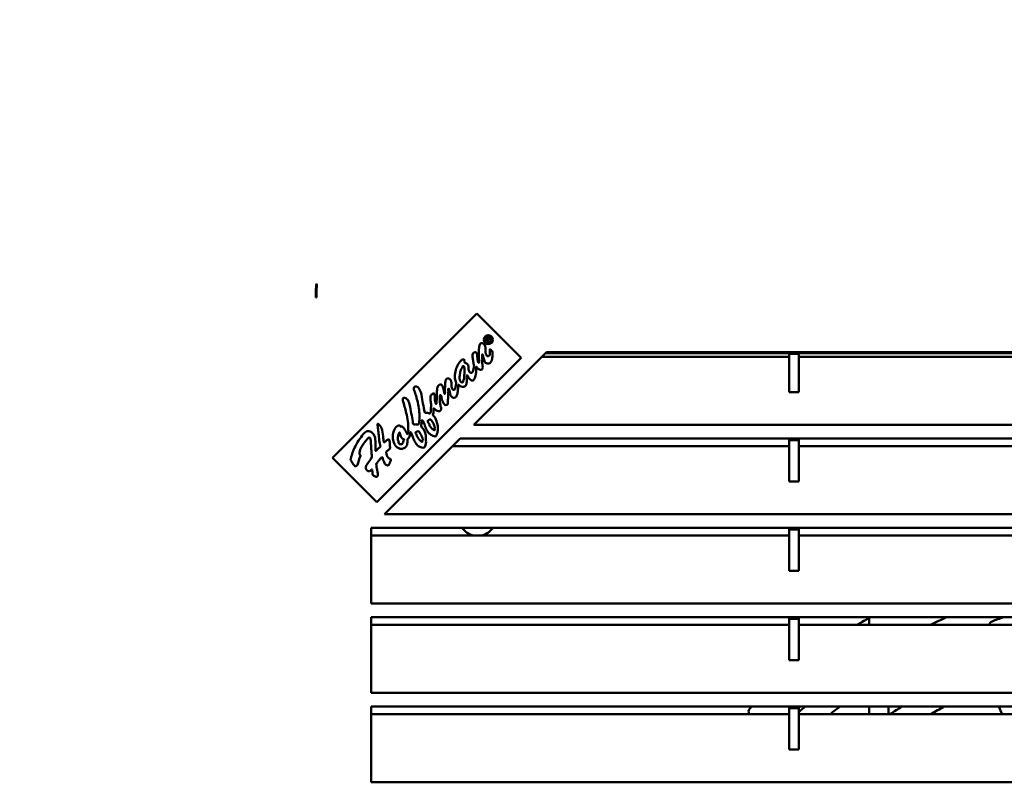
# Model space of a CAD drawing. Units: inches. Extents: x 0.5 to 21.5, y 0.2 to 16.7.
# Drawn here: x 3.1 to 3.7, y 11 to 11.5 of the extents above; entities that cross this region are included whole.
import ezdxf

# ---------------------------------------------------------------- set-up
doc = ezdxf.new("R2010")
doc.units = ezdxf.units.IN
doc.header["$MEASUREMENT"] = 0
doc.layers.add('Symbol (ANSI)', color=7, linetype='Continuous', lineweight=25)
doc.layers.add('Visible (ANSI)', color=7, linetype='Continuous', lineweight=50)
doc.styles.add('Note Text (ANSI)', font='tahoma.ttf')
doc.dimstyles.new('Default (ANSI)$7', dxfattribs={"dimtxt": 0.12, "dimasz": 0.098425, "dimexe": 0.125, "dimexo": 0.0625, "dimgap": 0.031496, "dimtad": 0, "dimtih": 1, "dimtoh": 1, "dimrnd": 1e-08, "dimzin": 0, "dimdsep": 46, "dimtxsty": 'Note Text (ANSI)', "dimcen": 0.09, "dimdle": 0.393701, "dimclrd": 256, "dimclre": 256, "dimclrt": 256, "dimadec": 0, "dimazin": 1, "dimtfac": 1, "dimtofl": 0, "dimtmove": 0, "dimatfit": 3, "dimfxl": 1, "dimtolj": 1, "dimtzin": 4, "dimlwd": -1, "dimlwe": -1, "dimarcsym": 0})

msp = doc.modelspace()

# ---------------------------------------------------------------- linework, layer by layer
at = {"layer": 'Visible (ANSI)'}
for p, q in [((3.25977, 11.17877), (3.35311, 11.27211)), ((3.35311, 11.27211), (3.38189, 11.24333)), ((3.35975, 11.2569), (3.35843, 11.25559)), ((3.35843, 11.25559), (3.36096, 11.25306)), ((3.35919, 11.25559), (3.36, 11.2564)), ((3.35998, 11.25481), (3.35919, 11.25559)), ((3.35998, 11.25481), (3.36078, 11.25562)), ((3.36028, 11.2545), (3.36102, 11.25525)), ((3.36134, 11.25344), (3.36028, 11.2545)), ((3.36096, 11.25306), (3.36134, 11.25344)), ((3.36173, 11.25529), (3.36255, 11.25465)), ((3.36287, 11.25508), (3.36194, 11.25581)), ((3.36255, 11.25465), (3.36288, 11.25498)), ((3.35123, 11.19995), (3.39833, 11.24705)), ((3.39833, 11.24705), (4.37233, 11.24705)), ((3.38189, 11.24333), (3.28855, 11.14999)), ((3.55543, 11.24405), (3.39533, 11.24405)), ((3.39781, 11.24652), (3.55543, 11.24652)), ((3.55543, 11.24652), (3.55543, 11.24593)), ((3.55543, 11.24593), (3.56163, 11.24593)), ((3.55543, 11.24593), (3.55543, 11.22125)), ((3.56163, 11.24652), (3.82548, 11.24652)), ((3.56163, 11.24593), (3.56163, 11.24652)), ((3.56163, 11.22125), (3.56163, 11.24593)), ((3.82548, 11.24405), (3.56163, 11.24405)), ((3.56163, 11.22125), (3.55543, 11.22125)), ((4.37233, 11.19995), (3.35123, 11.19995)), ((3.29343, 11.14215), (3.34246, 11.19118)), ((3.34246, 11.19118), (3.55543, 11.19118)), ((3.55543, 11.19118), (3.55543, 11.19006)), ((3.55543, 11.19118), (3.56163, 11.19118)), ((3.55543, 11.19006), (3.56163, 11.19006)), ((3.55543, 11.19006), (3.55543, 11.16345)), ((3.56163, 11.19006), (3.56163, 11.19118)), ((3.56163, 11.19118), (3.82548, 11.19118)), ((3.56163, 11.16345), (3.56163, 11.19006)), ((3.33753, 11.18625), (3.55543, 11.18625)), ((3.56163, 11.18625), (3.82548, 11.18625)), ((3.28855, 11.14999), (3.25977, 11.17877)), ((3.56163, 11.16345), (3.55543, 11.16345)), ((4.37233, 11.14215), (3.29343, 11.14215)), ((3.28483, 11.08435), (3.28483, 11.13338)), ((3.28483, 11.13338), (3.55543, 11.13338)), ((3.55543, 11.13338), (3.55543, 11.13226)), ((3.55543, 11.13338), (3.56163, 11.13338)), ((3.55543, 11.13226), (3.56163, 11.13226)), ((3.55543, 11.13226), (3.55543, 11.10565)), ((3.56163, 11.13226), (3.56163, 11.13338)), ((3.56163, 11.13338), (3.82548, 11.13338)), ((3.56163, 11.10565), (3.56163, 11.13226)), ((3.28483, 11.12845), (3.55543, 11.12845)), ((3.56163, 11.12845), (3.82548, 11.12845)), ((3.56163, 11.10565), (3.55543, 11.10565)), ((4.37233, 11.08435), (3.28483, 11.08435)), ((3.28483, 11.02655), (3.28483, 11.07558)), ((3.28483, 11.07558), (3.55543, 11.07558)), ((3.55543, 11.07558), (3.55543, 11.07446)), ((3.55543, 11.07558), (3.56163, 11.07558)), ((3.56163, 11.07446), (3.56163, 11.07558)), ((3.56163, 11.07558), (3.82548, 11.07558)), ((3.60706, 11.07517), (3.60706, 11.07065)), ((3.28483, 11.07065), (3.55543, 11.07065)), ((3.55543, 11.07446), (3.56163, 11.07446)), ((3.55543, 11.07446), (3.55543, 11.04785)), ((3.56163, 11.04785), (3.56163, 11.07446)), ((3.56163, 11.07065), (3.82548, 11.07065)), ((3.56163, 11.04785), (3.55543, 11.04785)), ((4.37233, 11.02655), (3.28483, 11.02655)), ((3.28483, 10.96875), (3.28483, 11.01778)), ((3.28483, 11.01778), (3.55543, 11.01778)), ((3.55543, 11.01778), (3.55543, 11.01666)), ((3.55543, 11.01778), (3.56163, 11.01778)), ((3.56163, 11.01666), (3.56163, 11.01778)), ((3.56163, 11.01778), (3.82548, 11.01778)), ((3.60706, 11.01778), (3.60706, 11.01285)), ((3.61956, 11.01285), (3.61956, 11.01778)), ((3.691, 11.01778), (3.6927, 11.01367)), ((3.28483, 11.01285), (3.55543, 11.01285)), ((3.55543, 11.01666), (3.56163, 11.01666)), ((3.55543, 10.99005), (3.55543, 11.01666)), ((3.56163, 11.01666), (3.56163, 10.99005)), ((3.56163, 11.01285), (3.82548, 11.01285)), ((3.56163, 10.99005), (3.55543, 10.99005)), ((4.37233, 10.96875), (3.28483, 10.96875))]:
    msp.add_line(p, q, dxfattribs=at)
for radius in [0.00289, 0.00234]:
    msp.add_circle((3.36065, 11.25521), radius, dxfattribs=at)
for centre, radius, start, end in [((3.36041, 11.25618), 0.000982, 342.43438, 132.37682), ((3.36039, 11.25601), 0.000554, 314.99873, 135.00049), ((3.3614, 11.25487), 0.000536, 51.99799, 134.98761), ((3.36158, 11.25536), 0.000572, 51.99631, 114.54014), ((3.36283, 11.25503), 0.0000687, 315.00288, 52.00022), ((3.35365, 11.14075), 0.0125, 216.14196, 259.84619), ((3.35365, 11.14075), 0.0125, 280.15381, 323.85804), ((3.82865, 10.70375), 0.4325, 120.71517, 121.97125), ((3.82865, 10.70375), 0.4095, 114.76904, 116.36795), ((3.82865, 10.70375), 0.3955, 109.92395, 111.04008), ((3.68774, 11.07008), 0.003, 111.04008, 169.16519), ((3.82865, 10.70375), 0.4325, 133.44161, 133.66587), ((3.82865, 10.70375), 0.4095, 129.92758, 130.69764), ((3.82865, 10.70375), 0.3955, 127.43894, 128.59897), ((3.82865, 10.70375), 0.3725, 122.53882, 123.9231), ((3.82865, 10.70375), 0.3585, 118.84253, 120.43642), ((3.5321, 11.01444), 0.003, 133.66587, 212.12552), ((3.68993, 11.01252), 0.003, 6.23622, 22.5)]:
    msp.add_arc(centre, radius, start, end, dxfattribs=at)
msp.add_ellipse((3.24948, 11.28237), major_axis=(-0.006, -0.00001), ratio=0.00005, start_param=4.712389, end_param=4.799655, dxfattribs=at)
for points, knots in [([(3.24961, 11.29136), (3.2494, 11.29121), (3.24919, 11.28981), (3.24899, 11.286), (3.24895, 11.2842), (3.24896, 11.28237)], [0, 0, 0, 0, 0.601708, 0.601708, 1, 1, 1, 1]), ([(3.24961, 11.29136), (3.24959, 11.29126), (3.24958, 11.29061), (3.24953, 11.28775), (3.24951, 11.28514), (3.24948, 11.28237)], [0, 0, 0, 0, 0.398227, 0.398227, 1, 1, 1, 1]), ([(3.34539, 11.24157), (3.34543, 11.24131), (3.34517, 11.24101), (3.34518, 11.24072), (3.34518, 11.24059), (3.34524, 11.24046), (3.34531, 11.24037), (3.34549, 11.24016), (3.34579, 11.24013), (3.34606, 11.24005), (3.34645, 11.23992), (3.34677, 11.23969), (3.34702, 11.23941), (3.34742, 11.23896), (3.34766, 11.23838), (3.34777, 11.2378), (3.34788, 11.23725), (3.34787, 11.23669), (3.34791, 11.23612), (3.34795, 11.23551), (3.34805, 11.23489), (3.34841, 11.23438), (3.34867, 11.23403), (3.34905, 11.23373), (3.34948, 11.23369), (3.34968, 11.23367), (3.3499, 11.23371), (3.35007, 11.23379), (3.3507, 11.2341), (3.35081, 11.23499), (3.35097, 11.23577), (3.35115, 11.23658), (3.35138, 11.23726), (3.35138, 11.23799), (3.35138, 11.23858), (3.35123, 11.2392), (3.35111, 11.23981), (3.35097, 11.2405), (3.35087, 11.24118), (3.35076, 11.24186), (3.35063, 11.24272), (3.3505, 11.24357), (3.35047, 11.24445), (3.35045, 11.24498), (3.35047, 11.24552), (3.35068, 11.246), (3.35082, 11.24631), (3.35103, 11.24659), (3.3513, 11.24678), (3.3515, 11.24692), (3.35172, 11.24702), (3.35197, 11.24707), (3.35214, 11.24712), (3.35231, 11.24714), (3.35247, 11.2471), (3.35275, 11.24703), (3.35298, 11.24678), (3.35311, 11.24651), (3.35328, 11.24618), (3.35332, 11.24583), (3.35336, 11.24547), (3.35343, 11.24477), (3.35352, 11.24407), (3.35362, 11.24339), (3.35371, 11.24276), (3.35381, 11.24215), (3.35381, 11.24149), (3.35381, 11.24116), (3.35379, 11.24082), (3.354, 11.24055), (3.35412, 11.24039), (3.35433, 11.24025), (3.35448, 11.24023), (3.35493, 11.24017), (3.3547, 11.24127), (3.3546, 11.24206), (3.35449, 11.24285), (3.3545, 11.24334), (3.3545, 11.24389), (3.35451, 11.24483), (3.35449, 11.24595), (3.3545, 11.24699), (3.35452, 11.24794), (3.35456, 11.24882), (3.35463, 11.2498), (3.35471, 11.25084), (3.35482, 11.25199), (3.3556, 11.25263), (3.35581, 11.2528), (3.35606, 11.25294), (3.35632, 11.25298), (3.35687, 11.25306), (3.35744, 11.25269), (3.35784, 11.25226), (3.35821, 11.25186), (3.35845, 11.25141), (3.35859, 11.25092), (3.35875, 11.25037), (3.35878, 11.24979), (3.35881, 11.24921), (3.35883, 11.24867), (3.35884, 11.24815), (3.35886, 11.24761), (3.35888, 11.24704), (3.35891, 11.24645), (3.35909, 11.24593), (3.35924, 11.24552), (3.35947, 11.24515), (3.35977, 11.24478), (3.35989, 11.24462), (3.36003, 11.24445), (3.36019, 11.2444), (3.36039, 11.24434), (3.36063, 11.24444), (3.36084, 11.24456), (3.36168, 11.24506), (3.36182, 11.24592), (3.36169, 11.24718), (3.36161, 11.24801), (3.3614, 11.24901), (3.36174, 11.249), (3.36193, 11.24899), (3.36228, 11.24868), (3.36253, 11.24839), (3.36277, 11.24813), (3.36293, 11.2479), (3.36305, 11.24763), (3.36337, 11.24696), (3.36346, 11.2461), (3.36345, 11.2453), (3.36343, 11.24441), (3.36328, 11.24359), (3.36306, 11.24268), (3.36281, 11.24161), (3.36247, 11.24041), (3.36156, 11.23994), (3.36093, 11.23961), (3.36002, 11.23963), (3.35939, 11.23991), (3.35861, 11.24024), (3.35824, 11.24096), (3.3579, 11.2421), (3.3574, 11.24376), (3.35697, 11.2463), (3.3568, 11.24576), (3.35673, 11.24555), (3.35671, 11.24484), (3.35667, 11.24424), (3.35662, 11.24346), (3.35654, 11.24287), (3.35654, 11.24224), (3.35652, 11.24126), (3.35668, 11.24018), (3.35683, 11.23917), (3.35692, 11.23855), (3.35701, 11.23796), (3.35699, 11.2373), (3.35697, 11.2368), (3.35689, 11.23627), (3.35661, 11.23596), (3.35613, 11.23541), (3.35502, 11.23558), (3.35418, 11.23631), (3.35354, 11.23687), (3.35305, 11.23776), (3.35283, 11.23763), (3.35266, 11.23753), (3.35267, 11.23674), (3.35269, 11.23609), (3.35271, 11.23519), (3.35274, 11.23458), (3.35271, 11.23393), (3.35267, 11.23305), (3.35252, 11.23209), (3.35218, 11.23104), (3.35186, 11.23005), (3.35139, 11.22898), (3.35066, 11.22872), (3.34993, 11.22846), (3.34896, 11.22902), (3.34823, 11.23003), (3.34756, 11.23094), (3.3471, 11.23222), (3.34692, 11.23214), (3.34674, 11.23206), (3.34683, 11.23074), (3.34684, 11.22976), (3.34684, 11.22867), (3.34674, 11.228), (3.3466, 11.22712), (3.34647, 11.22635), (3.34632, 11.22542), (3.34571, 11.22501), (3.34545, 11.22482), (3.34509, 11.22474), (3.34475, 11.22469), (3.34398, 11.22456), (3.3433, 11.22457), (3.34248, 11.22513), (3.34194, 11.22548), (3.34134, 11.22607), (3.34115, 11.22583), (3.34105, 11.22571), (3.34106, 11.22537), (3.34106, 11.22506), (3.34108, 11.22415), (3.34104, 11.2235), (3.34099, 11.22279), (3.34093, 11.22197), (3.34086, 11.22107), (3.34067, 11.22022), (3.3405, 11.21951), (3.34025, 11.21883), (3.33976, 11.21825), (3.33939, 11.21782), (3.33889, 11.21745), (3.33837, 11.21744), (3.33796, 11.21744), (3.33753, 11.21767), (3.33719, 11.21793), (3.33625, 11.21863), (3.33595, 11.21951), (3.33564, 11.22108), (3.33542, 11.2222), (3.33519, 11.22367), (3.33495, 11.22348), (3.33479, 11.22336), (3.33463, 11.22258), (3.33457, 11.22193), (3.3345, 11.22105), (3.33462, 11.22045), (3.33466, 11.21976), (3.33469, 11.21921), (3.33466, 11.21862), (3.33463, 11.21803), (3.33459, 11.21742), (3.33455, 11.21681), (3.33452, 11.21622), (3.3345, 11.21564), (3.3345, 11.21507), (3.33447, 11.21445), (3.33445, 11.21404), (3.33442, 11.21361), (3.33417, 11.2133), (3.33397, 11.21305), (3.33361, 11.21288), (3.33329, 11.21285), (3.33227, 11.21275), (3.3316, 11.21403), (3.33112, 11.21512), (3.33076, 11.21592), (3.33051, 11.21662), (3.33038, 11.21731), (3.33028, 11.2178), (3.33025, 11.21828), (3.33006, 11.21892)], [-119.654251, -119.654251, -119.654251, -119.654251, -118.246554, -118.246554, -118.246554, -116.838857, -116.838857, -116.838857, -115.43116, -115.43116, -115.43116, -114.023463, -114.023463, -114.023463, -112.615765, -112.615765, -112.615765, -111.208068, -111.208068, -111.208068, -109.800371, -109.800371, -109.800371, -108.392674, -108.392674, -108.392674, -106.984977, -106.984977, -106.984977, -105.57728, -105.57728, -105.57728, -104.169583, -104.169583, -104.169583, -102.761886, -102.761886, -102.761886, -101.354189, -101.354189, -101.354189, -99.946492, -99.946492, -99.946492, -98.538795, -98.538795, -98.538795, -97.131098, -97.131098, -97.131098, -95.723401, -95.723401, -95.723401, -94.315704, -94.315704, -94.315704, -92.908007, -92.908007, -92.908007, -91.500309, -91.500309, -91.500309, -90.092612, -90.092612, -90.092612, -88.684915, -88.684915, -88.684915, -87.277218, -87.277218, -87.277218, -85.869521, -85.869521, -85.869521, -84.461824, -84.461824, -84.461824, -83.054127, -83.054127, -83.054127, -81.64643, -81.64643, -81.64643, -80.238733, -80.238733, -80.238733, -78.831036, -78.831036, -78.831036, -77.423339, -77.423339, -77.423339, -76.015642, -76.015642, -76.015642, -74.607945, -74.607945, -74.607945, -73.200248, -73.200248, -73.200248, -71.792551, -71.792551, -71.792551, -70.384853, -70.384853, -70.384853, -68.977156, -68.977156, -68.977156, -67.569459, -67.569459, -67.569459, -66.161762, -66.161762, -66.161762, -64.754065, -64.754065, -64.754065, -63.346368, -63.346368, -63.346368, -61.938671, -61.938671, -61.938671, -60.530974, -60.530974, -60.530974, -59.123277, -59.123277, -59.123277, -57.71558, -57.71558, -57.71558, -56.307883, -56.307883, -56.307883, -54.900186, -54.900186, -54.900186, -53.492489, -53.492489, -53.492489, -52.084792, -52.084792, -52.084792, -50.677094, -50.677094, -50.677094, -49.269397, -49.269397, -49.269397, -47.8617, -47.8617, -47.8617, -46.454003, -46.454003, -46.454003, -45.046306, -45.046306, -45.046306, -43.638609, -43.638609, -43.638609, -42.230912, -42.230912, -42.230912, -40.823215, -40.823215, -40.823215, -39.415518, -39.415518, -39.415518, -38.007821, -38.007821, -38.007821, -36.600124, -36.600124, -36.600124, -35.192427, -35.192427, -35.192427, -33.78473, -33.78473, -33.78473, -32.377033, -32.377033, -32.377033, -30.969336, -30.969336, -30.969336, -29.561638, -29.561638, -29.561638, -28.153941, -28.153941, -28.153941, -26.746244, -26.746244, -26.746244, -25.338547, -25.338547, -25.338547, -23.93085, -23.93085, -23.93085, -22.523153, -22.523153, -22.523153, -21.115456, -21.115456, -21.115456, -19.707759, -19.707759, -19.707759, -18.300062, -18.300062, -18.300062, -16.892365, -16.892365, -16.892365, -15.484668, -15.484668, -15.484668, -14.076971, -14.076971, -14.076971, -12.669274, -12.669274, -12.669274, -11.261577, -11.261577, -11.261577, -9.853879, -9.853879, -9.853879, -8.446182, -8.446182, -8.446182, -7.038485, -7.038485, -7.038485, -5.630788, -5.630788, -5.630788, -4.223091, -4.223091, -4.223091, -2.815394, -2.815394, -2.815394, -1.407697, -1.407697, -1.407697, 0, 0, 0, 0]), ([(3.34539, 11.24157), (3.34537, 11.24175), (3.3452, 11.24192), (3.34502, 11.24205), (3.34468, 11.24228), (3.34428, 11.24236), (3.34392, 11.24229), (3.34331, 11.24216), (3.34285, 11.24156), (3.34243, 11.24101), (3.34197, 11.2404), (3.34156, 11.23985), (3.3412, 11.23925), (3.34051, 11.23812), (3.33998, 11.23684), (3.33961, 11.23553), (3.33922, 11.23414), (3.339, 11.23271), (3.33901, 11.23128), (3.33901, 11.23046), (3.33909, 11.22964), (3.33933, 11.22883), (3.33948, 11.22832), (3.33969, 11.22781), (3.33976, 11.22733), (3.33986, 11.22666), (3.33969, 11.22603), (3.33954, 11.22519), (3.33935, 11.22408), (3.33919, 11.22261), (3.33839, 11.2226), (3.33808, 11.2226), (3.33767, 11.22282), (3.33741, 11.22311), (3.33696, 11.22358), (3.3369, 11.22424), (3.33687, 11.22487), (3.33683, 11.22567), (3.33684, 11.22643), (3.33674, 11.2272), (3.33666, 11.22776), (3.33652, 11.22832), (3.33628, 11.22885), (3.33611, 11.22922), (3.33589, 11.22956), (3.33557, 11.2298), (3.33535, 11.22997), (3.33508, 11.23008), (3.33479, 11.23012), (3.3344, 11.23017), (3.33398, 11.23009), (3.33367, 11.2299), (3.33265, 11.22928), (3.33279, 11.22756), (3.33275, 11.22627), (3.33271, 11.22511), (3.33252, 11.22431), (3.33246, 11.22292), (3.33241, 11.22171), (3.33245, 11.22005), (3.33236, 11.21998), (3.33225, 11.2199), (3.33195, 11.22196), (3.33163, 11.22332), (3.33142, 11.22428), (3.33119, 11.22489), (3.33067, 11.22551), (3.33047, 11.22576), (3.33022, 11.22602), (3.32993, 11.2261), (3.32947, 11.22623), (3.32893, 11.22597), (3.32854, 11.22562), (3.32798, 11.22513), (3.32773, 11.22446), (3.3276, 11.22378), (3.32743, 11.22292), (3.32745, 11.22205), (3.32741, 11.22119), (3.32737, 11.22023), (3.32726, 11.21928), (3.32725, 11.2183), (3.32725, 11.21764), (3.32729, 11.21697), (3.32723, 11.21635), (3.32716, 11.21564), (3.32696, 11.21501), (3.32712, 11.21411), (3.32716, 11.2139), (3.32721, 11.21368), (3.32709, 11.2136), (3.32703, 11.21355), (3.3269, 11.21354), (3.3268, 11.21357), (3.32649, 11.21366), (3.32646, 11.21405), (3.3264, 11.2144), (3.3263, 11.21502), (3.32613, 11.21548), (3.32608, 11.216), (3.32602, 11.21656), (3.3261, 11.21717), (3.3261, 11.21774), (3.32611, 11.21832), (3.32603, 11.21885), (3.32589, 11.2195), (3.32582, 11.21986), (3.32573, 11.22025), (3.32546, 11.22036), (3.32533, 11.22041), (3.32515, 11.2204), (3.32498, 11.22036), (3.32465, 11.22028), (3.32437, 11.2201), (3.32413, 11.21988), (3.32388, 11.21964), (3.32366, 11.21936), (3.32351, 11.21905), (3.32331, 11.21863), (3.32322, 11.21817), (3.32319, 11.21771), (3.32315, 11.21707), (3.32321, 11.21643), (3.3233, 11.21579), (3.32345, 11.2147), (3.32366, 11.2136), (3.32365, 11.21252), (3.32363, 11.21147), (3.3234, 11.21043), (3.32338, 11.20935), (3.32337, 11.20873), (3.32342, 11.2081), (3.32309, 11.20756), (3.32302, 11.20746), (3.32295, 11.20736), (3.32285, 11.20732), (3.32274, 11.20728), (3.32261, 11.2073), (3.32248, 11.20734), (3.32229, 11.20739), (3.32212, 11.20749), (3.32195, 11.20756), (3.3215, 11.20776), (3.321, 11.20784), (3.32049, 11.20783), (3.32027, 11.20782), (3.32006, 11.2078), (3.31986, 11.20787), (3.31976, 11.20791), (3.31967, 11.20798), (3.31959, 11.20805), (3.31937, 11.20828), (3.3193, 11.20862), (3.31924, 11.20895), (3.31909, 11.2097), (3.31897, 11.2104), (3.31884, 11.21111), (3.31852, 11.21286), (3.3182, 11.21464), (3.31793, 11.21646), (3.31762, 11.21856), (3.31738, 11.22071), (3.31641, 11.22257), (3.31611, 11.22314), (3.31575, 11.22368), (3.31529, 11.22412), (3.31483, 11.22456), (3.31427, 11.2249), (3.3136, 11.22495), (3.3133, 11.22497), (3.31297, 11.22494), (3.31279, 11.22474), (3.31271, 11.22465), (3.31265, 11.22453), (3.31261, 11.22441), (3.31226, 11.22344), (3.31266, 11.2224), (3.313, 11.22141), (3.31342, 11.22018), (3.31377, 11.21901), (3.31411, 11.21782), (3.31454, 11.21633), (3.31498, 11.2148), (3.3153, 11.21326), (3.31563, 11.21167), (3.31584, 11.21005), (3.31595, 11.20844), (3.31605, 11.20706), (3.31608, 11.20567), (3.31606, 11.20427), (3.31605, 11.20346), (3.31602, 11.20264), (3.31593, 11.20184), (3.31587, 11.20139), (3.31579, 11.20095), (3.31553, 11.20051), (3.31544, 11.20035), (3.31533, 11.2002), (3.31519, 11.20017), (3.31506, 11.20013), (3.3149, 11.20019), (3.31475, 11.20024), (3.314, 11.20047), (3.31332, 11.20032), (3.31256, 11.20037), (3.31243, 11.20038), (3.31229, 11.2004), (3.31219, 11.20047), (3.3121, 11.20053), (3.31203, 11.20063), (3.31198, 11.20073), (3.31176, 11.20116), (3.31178, 11.20164), (3.31176, 11.20211), (3.31169, 11.20391), (3.31114, 11.20562), (3.31078, 11.20734), (3.31037, 11.20927), (3.3102, 11.21122), (3.3097, 11.2132), (3.30936, 11.21458), (3.30886, 11.21598), (3.3078, 11.21689), (3.30743, 11.21722), (3.30697, 11.21749), (3.30647, 11.21756), (3.30622, 11.2176), (3.30595, 11.21759), (3.30573, 11.21747), (3.30561, 11.21741), (3.3055, 11.2173), (3.30541, 11.21719), (3.30499, 11.21662), (3.30529, 11.2158), (3.30555, 11.21503), (3.30607, 11.21346), (3.30642, 11.21214), (3.30677, 11.21074), (3.30712, 11.20936), (3.30749, 11.20789), (3.30782, 11.20644), (3.30825, 11.2046), (3.30863, 11.20278), (3.30874, 11.20093), (3.30882, 11.19953), (3.30875, 11.19812), (3.30887, 11.19671), (3.30891, 11.19632), (3.30896, 11.19593), (3.30893, 11.19554), (3.30889, 11.19506), (3.30873, 11.19458), (3.3085, 11.19415), (3.30841, 11.19399), (3.30831, 11.19384), (3.3082, 11.19369)], [0, 0, 0, 0, 1.580015, 1.580015, 1.580015, 3.16003, 3.16003, 3.16003, 4.740045, 4.740045, 4.740045, 6.320059, 6.320059, 6.320059, 7.900074, 7.900074, 7.900074, 9.480089, 9.480089, 9.480089, 11.060104, 11.060104, 11.060104, 12.640119, 12.640119, 12.640119, 14.220134, 14.220134, 14.220134, 15.800149, 15.800149, 15.800149, 17.380163, 17.380163, 17.380163, 18.960178, 18.960178, 18.960178, 20.540193, 20.540193, 20.540193, 22.120208, 22.120208, 22.120208, 23.700223, 23.700223, 23.700223, 25.280238, 25.280238, 25.280238, 26.860253, 26.860253, 26.860253, 28.440267, 28.440267, 28.440267, 30.020282, 30.020282, 30.020282, 31.600297, 31.600297, 31.600297, 33.180312, 33.180312, 33.180312, 34.760327, 34.760327, 34.760327, 36.340342, 36.340342, 36.340342, 37.920357, 37.920357, 37.920357, 39.500371, 39.500371, 39.500371, 41.080386, 41.080386, 41.080386, 42.660401, 42.660401, 42.660401, 44.240416, 44.240416, 44.240416, 45.820431, 45.820431, 45.820431, 47.400446, 47.400446, 47.400446, 48.980461, 48.980461, 48.980461, 50.560475, 50.560475, 50.560475, 52.14049, 52.14049, 52.14049, 53.720505, 53.720505, 53.720505, 55.30052, 55.30052, 55.30052, 56.880535, 56.880535, 56.880535, 58.46055, 58.46055, 58.46055, 60.040565, 60.040565, 60.040565, 61.620579, 61.620579, 61.620579, 63.200594, 63.200594, 63.200594, 64.780609, 64.780609, 64.780609, 66.360624, 66.360624, 66.360624, 67.940639, 67.940639, 67.940639, 69.520654, 69.520654, 69.520654, 71.100669, 71.100669, 71.100669, 72.680683, 72.680683, 72.680683, 74.260698, 74.260698, 74.260698, 75.840713, 75.840713, 75.840713, 77.420728, 77.420728, 77.420728, 79.000743, 79.000743, 79.000743, 80.580758, 80.580758, 80.580758, 82.160773, 82.160773, 82.160773, 83.740787, 83.740787, 83.740787, 85.320802, 85.320802, 85.320802, 86.900817, 86.900817, 86.900817, 88.480832, 88.480832, 88.480832, 90.060847, 90.060847, 90.060847, 91.640862, 91.640862, 91.640862, 93.220877, 93.220877, 93.220877, 94.800891, 94.800891, 94.800891, 96.380906, 96.380906, 96.380906, 97.960921, 97.960921, 97.960921, 99.540936, 99.540936, 99.540936, 101.120951, 101.120951, 101.120951, 102.700966, 102.700966, 102.700966, 104.280981, 104.280981, 104.280981, 105.860995, 105.860995, 105.860995, 107.44101, 107.44101, 107.44101, 109.021025, 109.021025, 109.021025, 110.60104, 110.60104, 110.60104, 112.181055, 112.181055, 112.181055, 113.76107, 113.76107, 113.76107, 115.341085, 115.341085, 115.341085, 116.921099, 116.921099, 116.921099, 118.501114, 118.501114, 118.501114, 120.081129, 120.081129, 120.081129, 121.661144, 121.661144, 121.661144, 123.241159, 123.241159, 123.241159, 124.821174, 124.821174, 124.821174, 126.401189, 126.401189, 126.401189, 127.981203, 127.981203, 127.981203, 129.561218, 129.561218, 129.561218, 131.141233, 131.141233, 131.141233, 132.721248, 132.721248, 132.721248, 134.301263, 134.301263, 134.301263, 134.301263]), ([(3.34492, 11.23766), (3.34519, 11.23697), (3.34527, 11.23565), (3.34538, 11.2338), (3.34505, 11.23224), (3.34485, 11.23077), (3.34505, 11.22946), (3.34442, 11.22855), (3.34428, 11.22767), (3.34352, 11.22715), (3.34221, 11.22843), (3.34201, 11.23004), (3.34211, 11.23255), (3.3428, 11.23572), (3.34335, 11.23604), (3.34435, 11.23872), (3.34482, 11.23791), (3.34492, 11.23766)], [0, 0, 0, 0, 0.096037, 0.164904, 0.238067, 0.299001, 0.356041, 0.401064, 0.43624, 0.462303, 0.508215, 0.594458, 0.707956, 0.828598, 0.916637, 0.965626, 1, 1, 1, 1]), ([(3.32276, 11.19415), (3.32317, 11.19381), (3.32362, 11.19352), (3.32407, 11.19327), (3.32454, 11.19301), (3.32502, 11.1928), (3.32557, 11.19268), (3.32592, 11.1926), (3.3263, 11.19256), (3.32659, 11.19268), (3.32703, 11.19287), (3.32724, 11.19348), (3.32741, 11.19404), (3.32767, 11.19485), (3.32785, 11.19555), (3.32795, 11.19629), (3.32812, 11.19754), (3.32805, 11.19891), (3.32779, 11.20019), (3.32758, 11.20117), (3.32726, 11.20211), (3.32693, 11.20307), (3.3267, 11.20376), (3.32646, 11.20447), (3.326, 11.20502), (3.32582, 11.20523), (3.32561, 11.20542), (3.32541, 11.20561), (3.32523, 11.20578), (3.32505, 11.20595), (3.3249, 11.20617), (3.32484, 11.20626), (3.32479, 11.20636), (3.32477, 11.20647), (3.32472, 11.20673), (3.32493, 11.20699), (3.32504, 11.20727), (3.32519, 11.20766), (3.32514, 11.20809), (3.32517, 11.20847), (3.3252, 11.20883), (3.32529, 11.20915), (3.32525, 11.20962), (3.32521, 11.21005), (3.32506, 11.21062), (3.3252, 11.21069), (3.32532, 11.21074), (3.32567, 11.2104), (3.32597, 11.21013), (3.32658, 11.20957), (3.32699, 11.20926), (3.32757, 11.20906), (3.32809, 11.20888), (3.32873, 11.20877), (3.32926, 11.20898), (3.32945, 11.20905), (3.32963, 11.20917), (3.32976, 11.20932), (3.33006, 11.20965), (3.33017, 11.21014), (3.33016, 11.2106), (3.33014, 11.21136), (3.32979, 11.21203), (3.3296, 11.21274), (3.3295, 11.21315), (3.32945, 11.21358), (3.32942, 11.214), (3.32938, 11.21446), (3.32937, 11.21493), (3.32931, 11.21539), (3.32926, 11.21577), (3.32917, 11.21616), (3.32918, 11.21654), (3.32919, 11.21686), (3.32927, 11.21717), (3.32928, 11.2175), (3.32931, 11.21796), (3.32921, 11.21843), (3.32931, 11.21886), (3.32933, 11.21896), (3.32937, 11.21907), (3.32944, 11.21916), (3.32954, 11.21927), (3.32968, 11.21936), (3.32979, 11.21934), (3.32993, 11.21932), (3.33, 11.21911), (3.33006, 11.21892)], [0, 0, 0, 0, 1.01255, 1.01255, 1.01255, 2.0251, 2.0251, 2.0251, 3.03765, 3.03765, 3.03765, 4.050201, 4.050201, 4.050201, 5.062751, 5.062751, 5.062751, 6.075301, 6.075301, 6.075301, 7.087851, 7.087851, 7.087851, 8.100401, 8.100401, 8.100401, 9.112951, 9.112951, 9.112951, 10.125502, 10.125502, 10.125502, 11.138052, 11.138052, 11.138052, 12.150602, 12.150602, 12.150602, 13.163152, 13.163152, 13.163152, 14.175702, 14.175702, 14.175702, 15.188252, 15.188252, 15.188252, 16.200803, 16.200803, 16.200803, 17.213353, 17.213353, 17.213353, 18.225903, 18.225903, 18.225903, 19.238453, 19.238453, 19.238453, 20.251003, 20.251003, 20.251003, 21.263553, 21.263553, 21.263553, 22.276103, 22.276103, 22.276103, 23.288654, 23.288654, 23.288654, 24.301204, 24.301204, 24.301204, 25.313754, 25.313754, 25.313754, 26.326304, 26.326304, 26.326304, 27.338854, 27.338854, 27.338854, 28.351404, 28.351404, 28.351404, 29.363955, 29.363955, 29.363955, 29.363955]), ([(3.3082, 11.19369), (3.30803, 11.19429), (3.30781, 11.19488), (3.30754, 11.19543), (3.30729, 11.19593), (3.307, 11.19641), (3.30671, 11.1969), (3.30639, 11.19744), (3.30608, 11.198), (3.30564, 11.1984), (3.30547, 11.19855), (3.30527, 11.19868), (3.30505, 11.19882), (3.30481, 11.19898), (3.30453, 11.19916), (3.30428, 11.19901), (3.30416, 11.19894), (3.30404, 11.19879), (3.30396, 11.1988), (3.30385, 11.1988), (3.30381, 11.19907), (3.30372, 11.19925), (3.30364, 11.1994), (3.30354, 11.19949), (3.30342, 11.19955), (3.3032, 11.19964), (3.30291, 11.19958), (3.30265, 11.19952), (3.30232, 11.19944), (3.30202, 11.19934), (3.30174, 11.1992), (3.30067, 11.19865), (3.29995, 11.19744), (3.29947, 11.19623), (3.29904, 11.19515), (3.2988, 11.19406), (3.29875, 11.19295), (3.29869, 11.19174), (3.29885, 11.19051), (3.2992, 11.18934), (3.29947, 11.18848), (3.29984, 11.18765), (3.30035, 11.18691), (3.30076, 11.18632), (3.30125, 11.18579), (3.30184, 11.18536), (3.30239, 11.18497), (3.30301, 11.18467), (3.30368, 11.18455), (3.30447, 11.18441), (3.30531, 11.18453), (3.30604, 11.18488), (3.30676, 11.18522), (3.30737, 11.18577), (3.30775, 11.18646), (3.308, 11.1869), (3.30814, 11.1874), (3.30823, 11.1879), (3.30835, 11.18856), (3.30837, 11.18921), (3.30834, 11.18993), (3.30832, 11.19022), (3.3083, 11.19053), (3.30842, 11.19076), (3.30856, 11.19104), (3.30893, 11.1912), (3.30917, 11.19145), (3.30945, 11.19175), (3.30956, 11.19217), (3.30968, 11.19255), (3.3098, 11.19295), (3.30992, 11.1933), (3.31, 11.19383), (3.31009, 11.19444), (3.31012, 11.1953), (3.31032, 11.19533), (3.31049, 11.19535), (3.31078, 11.1947), (3.31101, 11.19415), (3.31152, 11.19295), (3.31174, 11.19221), (3.31208, 11.19137), (3.31245, 11.19044), (3.31296, 11.1894), (3.31357, 11.18843), (3.31409, 11.18761), (3.31468, 11.18685), (3.31542, 11.18632), (3.31604, 11.18587), (3.31676, 11.18559), (3.31758, 11.18539), (3.31811, 11.18525), (3.31869, 11.18516), (3.3191, 11.18541), (3.31927, 11.18552), (3.31941, 11.18567), (3.31953, 11.18584), (3.32042, 11.18706), (3.32033, 11.18867), (3.32031, 11.19019), (3.3203, 11.19126), (3.32032, 11.19229), (3.32015, 11.19329), (3.31997, 11.19432), (3.31959, 11.19532), (3.31913, 11.19629), (3.31883, 11.19694), (3.31849, 11.19757), (3.31798, 11.19808), (3.31779, 11.19828), (3.31756, 11.19846), (3.31742, 11.19869), (3.31732, 11.19887), (3.31726, 11.19909), (3.31724, 11.19931), (3.31713, 11.20015), (3.31746, 11.20101), (3.31753, 11.20179), (3.31756, 11.20211), (3.31754, 11.20241), (3.31758, 11.20281), (3.3176, 11.20294), (3.31762, 11.20309), (3.31766, 11.20315), (3.31778, 11.20331), (3.31807, 11.20289), (3.3183, 11.20251), (3.31938, 11.2008), (3.31946, 11.19988), (3.31985, 11.19872), (3.32016, 11.19781), (3.32066, 11.19677), (3.32127, 11.19586), (3.3217, 11.19521), (3.32219, 11.19464), (3.32276, 11.19415)], [0, 0, 0, 0, 1.411165, 1.411165, 1.411165, 2.822329, 2.822329, 2.822329, 4.233494, 4.233494, 4.233494, 5.644659, 5.644659, 5.644659, 7.055823, 7.055823, 7.055823, 8.466988, 8.466988, 8.466988, 9.878153, 9.878153, 9.878153, 11.289317, 11.289317, 11.289317, 12.700482, 12.700482, 12.700482, 14.111647, 14.111647, 14.111647, 15.522811, 15.522811, 15.522811, 16.933976, 16.933976, 16.933976, 18.345141, 18.345141, 18.345141, 19.756305, 19.756305, 19.756305, 21.16747, 21.16747, 21.16747, 22.578635, 22.578635, 22.578635, 23.989799, 23.989799, 23.989799, 25.400964, 25.400964, 25.400964, 26.812129, 26.812129, 26.812129, 28.223294, 28.223294, 28.223294, 29.634458, 29.634458, 29.634458, 31.045623, 31.045623, 31.045623, 32.456788, 32.456788, 32.456788, 33.867952, 33.867952, 33.867952, 35.279117, 35.279117, 35.279117, 36.690282, 36.690282, 36.690282, 38.101446, 38.101446, 38.101446, 39.512611, 39.512611, 39.512611, 40.923776, 40.923776, 40.923776, 42.33494, 42.33494, 42.33494, 43.746105, 43.746105, 43.746105, 45.15727, 45.15727, 45.15727, 46.568434, 46.568434, 46.568434, 47.979599, 47.979599, 47.979599, 49.390764, 49.390764, 49.390764, 50.801928, 50.801928, 50.801928, 52.213093, 52.213093, 52.213093, 53.624258, 53.624258, 53.624258, 55.035422, 55.035422, 55.035422, 56.446587, 56.446587, 56.446587, 57.857752, 57.857752, 57.857752, 59.268916, 59.268916, 59.268916, 60.680081, 60.680081, 60.680081, 62.091246, 62.091246, 62.091246, 63.50241, 63.50241, 63.50241, 63.50241]), ([(3.3235, 11.20336), (3.32385, 11.20305), (3.32423, 11.20233), (3.32493, 11.2015), (3.32528, 11.20059), (3.32562, 11.19976), (3.32582, 11.19893), (3.32593, 11.19832), (3.32607, 11.19778), (3.32573, 11.19733), (3.3262, 11.19672), (3.32553, 11.19651), (3.32512, 11.19679), (3.32466, 11.19723), (3.32401, 11.19771), (3.32346, 11.19845), (3.32278, 11.19917), (3.32249, 11.20018), (3.32209, 11.20118), (3.32133, 11.20196), (3.32162, 11.20311), (3.32242, 11.20315), (3.32297, 11.20371), (3.32336, 11.20349), (3.3235, 11.20336)], [0, 0, 0, 0, 0.079618, 0.134613, 0.18524, 0.243365, 0.288357, 0.328173, 0.352818, 0.379149, 0.412759, 0.438611, 0.465676, 0.497162, 0.548013, 0.601081, 0.654629, 0.714376, 0.775698, 0.838798, 0.890343, 0.934693, 0.96702, 1, 1, 1, 1]), ([(3.27722, 11.18076), (3.27734, 11.18072), (3.27746, 11.18067), (3.27759, 11.18064), (3.27767, 11.18062), (3.27775, 11.18061), (3.2778, 11.18056), (3.27785, 11.18051), (3.27787, 11.18044), (3.27788, 11.18037), (3.27789, 11.18027), (3.27785, 11.18017), (3.27782, 11.18007), (3.27714, 11.17807), (3.27678, 11.17603), (3.27592, 11.1741), (3.27587, 11.174), (3.27583, 11.17391), (3.27577, 11.17383), (3.2757, 11.17374), (3.27561, 11.17366), (3.27552, 11.17359), (3.2754, 11.17349), (3.27527, 11.17339), (3.27512, 11.17334), (3.27492, 11.17328), (3.27467, 11.17333), (3.27446, 11.17341), (3.27417, 11.17353), (3.27393, 11.17369), (3.27372, 11.17389), (3.27286, 11.17465), (3.27244, 11.17581), (3.27183, 11.17683), (3.27174, 11.17699), (3.27164, 11.17714), (3.27159, 11.17732), (3.27154, 11.17749), (3.27154, 11.17767), (3.27156, 11.17785), (3.27158, 11.17805), (3.27162, 11.17824), (3.27167, 11.17844), (3.27184, 11.17908), (3.27203, 11.17973), (3.27223, 11.18037), (3.27259, 11.18153), (3.273, 11.18267), (3.27347, 11.1838), (3.27418, 11.18551), (3.27501, 11.18717), (3.27598, 11.18874), (3.27692, 11.1903), (3.278, 11.19177), (3.27911, 11.19321), (3.27962, 11.19388), (3.28015, 11.19455), (3.2808, 11.19511), (3.28116, 11.19543), (3.28156, 11.19571), (3.28201, 11.19586), (3.28249, 11.19602), (3.28302, 11.19604), (3.28352, 11.19595), (3.28404, 11.19585), (3.28454, 11.19563), (3.28497, 11.19532), (3.28541, 11.195), (3.28578, 11.19458), (3.28612, 11.19414), (3.28657, 11.19357), (3.28697, 11.19295), (3.28718, 11.19227), (3.28732, 11.19183), (3.28738, 11.19136), (3.28743, 11.1909), (3.28767, 11.18844), (3.2875, 11.18621), (3.28767, 11.18347), (3.28768, 11.18337), (3.28769, 11.18327), (3.28775, 11.18321), (3.28781, 11.18314), (3.28794, 11.18313), (3.28803, 11.18317), (3.28812, 11.1832), (3.28817, 11.18328), (3.28823, 11.18336), (3.28893, 11.18437), (3.28992, 11.18495), (3.2907, 11.18588), (3.29076, 11.18595), (3.29082, 11.18602), (3.29084, 11.18611), (3.29087, 11.18618), (3.29087, 11.18626), (3.29086, 11.18633), (3.29084, 11.18649), (3.29079, 11.18663), (3.29073, 11.18678), (3.29007, 11.18862), (3.28998, 11.19062), (3.28979, 11.19257), (3.28967, 11.19375), (3.28952, 11.19492), (3.28941, 11.19612), (3.28929, 11.19743), (3.28922, 11.19877), (3.28892, 11.19998), (3.28889, 11.20009), (3.28886, 11.20021), (3.28886, 11.20035), (3.28886, 11.20049), (3.2889, 11.20066), (3.289, 11.20071), (3.28907, 11.20074), (3.28916, 11.20071), (3.28925, 11.20068), (3.28951, 11.20059), (3.28967, 11.2004), (3.28985, 11.20023), (3.29014, 11.19994), (3.29047, 11.19966), (3.29073, 11.19934), (3.29101, 11.19902), (3.29122, 11.19865), (3.29139, 11.19826), (3.29161, 11.19774), (3.29175, 11.19718), (3.29188, 11.19663), (3.29227, 11.19492), (3.29258, 11.19323), (3.29268, 11.19144), (3.29273, 11.19067), (3.29274, 11.18987), (3.29294, 11.18918), (3.29296, 11.1891), (3.29299, 11.18902), (3.29303, 11.18894), (3.2931, 11.18882), (3.29319, 11.1887), (3.29329, 11.1887), (3.29336, 11.1887), (3.29343, 11.18878), (3.2935, 11.18885), (3.2937, 11.18906), (3.29387, 11.18922), (3.29406, 11.18939), (3.29432, 11.18962), (3.29462, 11.18986), (3.29491, 11.19008), (3.29518, 11.19029), (3.29546, 11.19048), (3.29581, 11.19058), (3.29596, 11.19062), (3.29613, 11.19065), (3.29626, 11.1906), (3.29646, 11.19052), (3.29655, 11.19025), (3.29662, 11.18998), (3.29685, 11.18919), (3.29687, 11.18851), (3.29687, 11.1878), (3.29686, 11.18701), (3.29684, 11.18618), (3.29702, 11.18536), (3.29705, 11.18524), (3.29708, 11.18511), (3.29707, 11.18499), (3.29705, 11.18482), (3.29696, 11.18466), (3.29685, 11.18452), (3.29669, 11.18433), (3.29649, 11.18419), (3.2963, 11.18403), (3.29602, 11.1838), (3.29574, 11.18355), (3.29544, 11.18333), (3.29527, 11.1832), (3.29508, 11.18308), (3.29492, 11.18292), (3.29481, 11.18281), (3.29472, 11.18269), (3.29466, 11.18255), (3.2946, 11.18239), (3.29461, 11.18221), (3.29463, 11.18203), (3.29466, 11.18174), (3.29475, 11.18148), (3.29482, 11.1812), (3.29498, 11.18058), (3.29507, 11.17992), (3.29541, 11.1794), (3.29555, 11.17917), (3.29573, 11.17898), (3.29591, 11.17877), (3.2961, 11.17854), (3.29629, 11.1783), (3.29653, 11.17817), (3.2967, 11.17807), (3.2969, 11.17804), (3.29712, 11.17801), (3.29724, 11.17799), (3.29737, 11.17797), (3.29744, 11.1779), (3.29755, 11.17781), (3.29755, 11.17763), (3.29755, 11.17745), (3.29752, 11.17672), (3.29722, 11.17616), (3.29694, 11.1756), (3.29672, 11.17513), (3.29651, 11.17466), (3.29616, 11.17421), (3.29601, 11.17401), (3.29583, 11.17382), (3.29562, 11.17377), (3.2954, 11.17371), (3.29513, 11.17382), (3.29489, 11.17394), (3.29462, 11.17407), (3.29437, 11.1742), (3.29416, 11.17438), (3.29387, 11.17463), (3.29363, 11.17495), (3.29345, 11.17528), (3.29323, 11.17566), (3.29309, 11.17606), (3.29292, 11.17647), (3.29274, 11.17693), (3.29253, 11.17742), (3.29242, 11.17786), (3.29234, 11.17816), (3.29232, 11.17845), (3.29218, 11.17885), (3.29213, 11.179), (3.29206, 11.17917), (3.29195, 11.17916), (3.2919, 11.17916), (3.29183, 11.17911), (3.29177, 11.17907), (3.29167, 11.17899), (3.29158, 11.17892), (3.29148, 11.17884), (3.29087, 11.17833), (3.29028, 11.17767), (3.28977, 11.177), (3.28927, 11.17635), (3.28884, 11.1757), (3.2883, 11.17505), (3.28824, 11.17497), (3.28818, 11.1749), (3.28815, 11.17482), (3.28812, 11.17472), (3.28814, 11.17462), (3.28815, 11.17451)], [-88.767318, -88.767318, -88.767318, -88.767318, -87.722997, -87.722997, -87.722997, -86.678675, -86.678675, -86.678675, -85.634354, -85.634354, -85.634354, -84.590033, -84.590033, -84.590033, -83.545711, -83.545711, -83.545711, -82.50139, -82.50139, -82.50139, -81.457068, -81.457068, -81.457068, -80.412747, -80.412747, -80.412747, -79.368426, -79.368426, -79.368426, -78.324104, -78.324104, -78.324104, -77.279783, -77.279783, -77.279783, -76.235461, -76.235461, -76.235461, -75.19114, -75.19114, -75.19114, -74.146819, -74.146819, -74.146819, -73.102497, -73.102497, -73.102497, -72.058176, -72.058176, -72.058176, -71.013855, -71.013855, -71.013855, -69.969533, -69.969533, -69.969533, -68.925212, -68.925212, -68.925212, -67.88089, -67.88089, -67.88089, -66.836569, -66.836569, -66.836569, -65.792248, -65.792248, -65.792248, -64.747926, -64.747926, -64.747926, -63.703605, -63.703605, -63.703605, -62.659283, -62.659283, -62.659283, -61.614962, -61.614962, -61.614962, -60.570641, -60.570641, -60.570641, -59.526319, -59.526319, -59.526319, -58.481998, -58.481998, -58.481998, -57.437676, -57.437676, -57.437676, -56.393355, -56.393355, -56.393355, -55.349034, -55.349034, -55.349034, -54.304712, -54.304712, -54.304712, -53.260391, -53.260391, -53.260391, -52.216069, -52.216069, -52.216069, -51.171748, -51.171748, -51.171748, -50.127427, -50.127427, -50.127427, -49.083105, -49.083105, -49.083105, -48.038784, -48.038784, -48.038784, -46.994463, -46.994463, -46.994463, -45.950141, -45.950141, -45.950141, -44.90582, -44.90582, -44.90582, -43.861498, -43.861498, -43.861498, -42.817177, -42.817177, -42.817177, -41.772856, -41.772856, -41.772856, -40.728534, -40.728534, -40.728534, -39.684213, -39.684213, -39.684213, -38.639891, -38.639891, -38.639891, -37.59557, -37.59557, -37.59557, -36.551249, -36.551249, -36.551249, -35.506927, -35.506927, -35.506927, -34.462606, -34.462606, -34.462606, -33.418284, -33.418284, -33.418284, -32.373963, -32.373963, -32.373963, -31.329642, -31.329642, -31.329642, -30.28532, -30.28532, -30.28532, -29.240999, -29.240999, -29.240999, -28.196678, -28.196678, -28.196678, -27.152356, -27.152356, -27.152356, -26.108035, -26.108035, -26.108035, -25.063713, -25.063713, -25.063713, -24.019392, -24.019392, -24.019392, -22.975071, -22.975071, -22.975071, -21.930749, -21.930749, -21.930749, -20.886428, -20.886428, -20.886428, -19.842106, -19.842106, -19.842106, -18.797785, -18.797785, -18.797785, -17.753464, -17.753464, -17.753464, -16.709142, -16.709142, -16.709142, -15.664821, -15.664821, -15.664821, -14.620499, -14.620499, -14.620499, -13.576178, -13.576178, -13.576178, -12.531857, -12.531857, -12.531857, -11.487535, -11.487535, -11.487535, -10.443214, -10.443214, -10.443214, -9.398893, -9.398893, -9.398893, -8.354571, -8.354571, -8.354571, -7.31025, -7.31025, -7.31025, -6.265928, -6.265928, -6.265928, -5.221607, -5.221607, -5.221607, -4.177286, -4.177286, -4.177286, -3.132964, -3.132964, -3.132964, -2.088643, -2.088643, -2.088643, -1.044321, -1.044321, -1.044321, 0, 0, 0, 0]), ([(3.31566, 11.19582), (3.31587, 11.19566), (3.31624, 11.19523), (3.31649, 11.19437), (3.31721, 11.19377), (3.31736, 11.19288), (3.31796, 11.19227), (3.31793, 11.19142), (3.31827, 11.19078), (3.31812, 11.19007), (3.31812, 11.18955), (3.31786, 11.18869), (3.31703, 11.18951), (3.31643, 11.18987), (3.31585, 11.19075), (3.31511, 11.19143), (3.31487, 11.19224), (3.31449, 11.19285), (3.31406, 11.1934), (3.31409, 11.19415), (3.31332, 11.19475), (3.31384, 11.19557), (3.31457, 11.19558), (3.31508, 11.19622), (3.3155, 11.19595), (3.31566, 11.19582)], [0, 0, 0, 0, 0.045185, 0.093411, 0.148025, 0.193722, 0.241332, 0.284068, 0.328079, 0.360793, 0.397545, 0.428846, 0.472603, 0.51899, 0.58443, 0.636872, 0.688943, 0.724086, 0.759951, 0.802993, 0.843122, 0.891848, 0.930549, 0.964947, 1, 1, 1, 1]), ([(3.27722, 11.18076), (3.27727, 11.18221), (3.27756, 11.18369), (3.27816, 11.18501), (3.27861, 11.18599), (3.27922, 11.18689), (3.27987, 11.18777), (3.28059, 11.18877), (3.28135, 11.18975), (3.28213, 11.19064), (3.28234, 11.19088), (3.28255, 11.19111), (3.28278, 11.19136), (3.28297, 11.19158), (3.28319, 11.19181), (3.28345, 11.19184), (3.2836, 11.19185), (3.28377, 11.1918), (3.2839, 11.19171), (3.28409, 11.1916), (3.28421, 11.19142), (3.2843, 11.19123), (3.28439, 11.19104), (3.28445, 11.19084), (3.28449, 11.19064), (3.28459, 11.19011), (3.28461, 11.18957), (3.28463, 11.18903), (3.28469, 11.18746), (3.28478, 11.18589), (3.28489, 11.18433), (3.28499, 11.18305), (3.28511, 11.18176), (3.28521, 11.18048), (3.28524, 11.18011), (3.28526, 11.17974), (3.28526, 11.17936), (3.28526, 11.17926), (3.28526, 11.17917), (3.28524, 11.17908), (3.28522, 11.17899), (3.28517, 11.17891), (3.28513, 11.17882), (3.28447, 11.17755), (3.28349, 11.17649), (3.28271, 11.17532), (3.2824, 11.17485), (3.28211, 11.17435), (3.28179, 11.17387), (3.2816, 11.17358), (3.28139, 11.1733), (3.28131, 11.17297), (3.28125, 11.17274), (3.28126, 11.17249), (3.2813, 11.17224), (3.28134, 11.17195), (3.28143, 11.17167), (3.28156, 11.1714), (3.28173, 11.17105), (3.28197, 11.17072), (3.28227, 11.17047), (3.28254, 11.17024), (3.28286, 11.17006), (3.28321, 11.16998), (3.28339, 11.16994), (3.28358, 11.16993), (3.28376, 11.16997), (3.28391, 11.17001), (3.28405, 11.1701), (3.28419, 11.17019), (3.28442, 11.17036), (3.28462, 11.17057), (3.28479, 11.17082), (3.2849, 11.17099), (3.285, 11.17117), (3.2852, 11.17123), (3.28526, 11.17125), (3.28533, 11.17126), (3.28538, 11.17123), (3.28544, 11.1712), (3.28546, 11.1711), (3.28548, 11.171), (3.28562, 11.17012), (3.28573, 11.16949), (3.2857, 11.16872), (3.28569, 11.16844), (3.28565, 11.16815), (3.28575, 11.16789), (3.28582, 11.16769), (3.28597, 11.16752), (3.28613, 11.16738), (3.28641, 11.16712), (3.28673, 11.16695), (3.28706, 11.16678), (3.28738, 11.16661), (3.28771, 11.16643), (3.28808, 11.16641), (3.28827, 11.1664), (3.28847, 11.16643), (3.28863, 11.16653), (3.28875, 11.1666), (3.28884, 11.16671), (3.28892, 11.16682), (3.28904, 11.167), (3.28912, 11.16721), (3.28917, 11.16742), (3.28921, 11.16762), (3.28922, 11.16782), (3.28922, 11.16801), (3.28921, 11.16849), (3.28909, 11.16895), (3.289, 11.16941), (3.28884, 11.17018), (3.28873, 11.17095), (3.28857, 11.17172), (3.28843, 11.17238), (3.28827, 11.17303), (3.28821, 11.17368), (3.28818, 11.17395), (3.28818, 11.17422), (3.28815, 11.17451)], [0, 0, 0, 0, 1.011074, 1.011074, 1.011074, 2.022149, 2.022149, 2.022149, 3.033223, 3.033223, 3.033223, 4.044298, 4.044298, 4.044298, 5.055372, 5.055372, 5.055372, 6.066447, 6.066447, 6.066447, 7.077521, 7.077521, 7.077521, 8.088596, 8.088596, 8.088596, 9.09967, 9.09967, 9.09967, 10.110745, 10.110745, 10.110745, 11.121819, 11.121819, 11.121819, 12.132893, 12.132893, 12.132893, 13.143968, 13.143968, 13.143968, 14.155042, 14.155042, 14.155042, 15.166117, 15.166117, 15.166117, 16.177191, 16.177191, 16.177191, 17.188266, 17.188266, 17.188266, 18.19934, 18.19934, 18.19934, 19.210415, 19.210415, 19.210415, 20.221489, 20.221489, 20.221489, 21.232563, 21.232563, 21.232563, 22.243638, 22.243638, 22.243638, 23.254712, 23.254712, 23.254712, 24.265787, 24.265787, 24.265787, 25.276861, 25.276861, 25.276861, 26.287936, 26.287936, 26.287936, 27.29901, 27.29901, 27.29901, 28.310085, 28.310085, 28.310085, 29.321159, 29.321159, 29.321159, 30.332234, 30.332234, 30.332234, 31.343308, 31.343308, 31.343308, 32.354382, 32.354382, 32.354382, 33.365457, 33.365457, 33.365457, 34.376531, 34.376531, 34.376531, 35.387606, 35.387606, 35.387606, 36.39868, 36.39868, 36.39868, 37.409755, 37.409755, 37.409755, 38.420829, 38.420829, 38.420829, 39.431904, 39.431904, 39.431904, 40.442978, 40.442978, 40.442978, 40.442978]), ([(3.30338, 11.19462), (3.3034, 11.19407), (3.30383, 11.19334), (3.30406, 11.1922), (3.30468, 11.19166), (3.30515, 11.19108), (3.3056, 11.19069), (3.30636, 11.19073), (3.30595, 11.18996), (3.30565, 11.18943), (3.30556, 11.1886), (3.30507, 11.1881), (3.30465, 11.18732), (3.30379, 11.18772), (3.30284, 11.18749), (3.30261, 11.18891), (3.30229, 11.18988), (3.30196, 11.19095), (3.30219, 11.19201), (3.30229, 11.19323), (3.30241, 11.19387), (3.30332, 11.1955), (3.30337, 11.19485), (3.30338, 11.19462)], [0, 0, 0, 0, 0.089354, 0.13262, 0.182809, 0.218831, 0.254314, 0.281161, 0.313735, 0.347865, 0.394811, 0.435978, 0.475472, 0.507914, 0.558759, 0.623269, 0.682566, 0.740734, 0.798073, 0.859775, 0.920508, 0.961871, 1, 1, 1, 1])]:
    msp.add_open_spline(points, degree=3, knots=knots, dxfattribs=at)

# ---------------------------------------------------------------- leaders
at = {"layer": 'Symbol (ANSI)', "annotation_type": 0, "has_hookline": 1, "hookline_direction": 1, "text_width": 0.05158}
msp.add_leader([(3.88111, 11.37784), (3.23887, 12.50308), (3.14044, 12.50308)], dimstyle='Default (ANSI)$7', override={"dimtad": 0}, dxfattribs=at)

doc.saveas('drawing.dxf')
